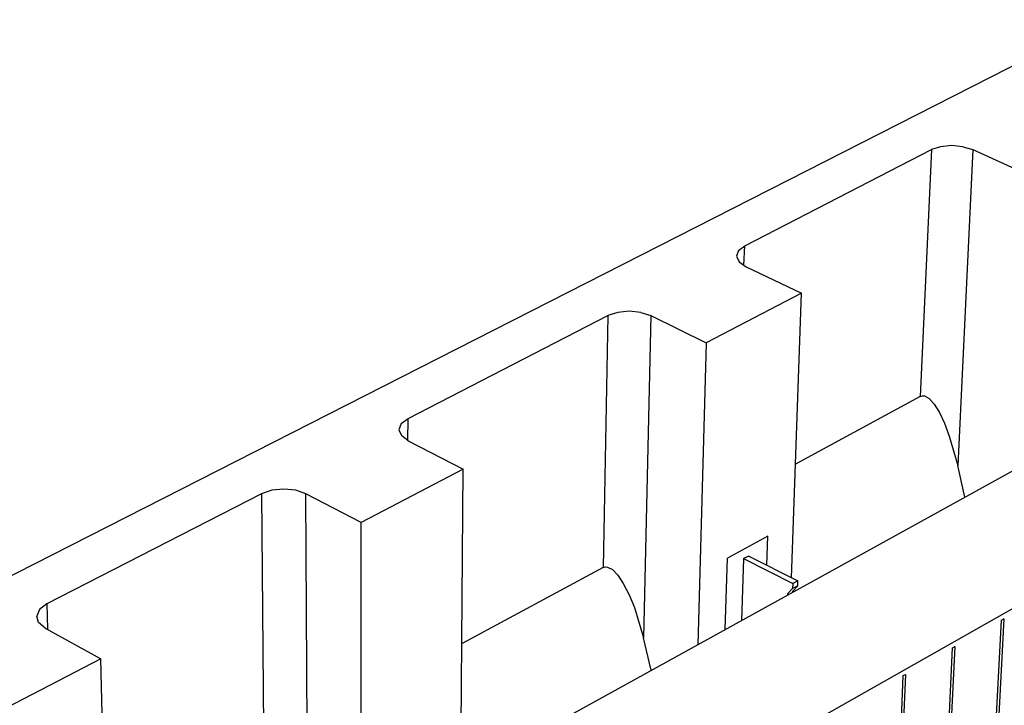
# Model space of a CAD drawing. Units: inches. Extents: x 27 to 113, y -1 to 111.
# Drawn here: x 53 to 66, y 35 to 44 of the extents above; entities that cross this region are included whole.
import ezdxf

# ---------------------------------------------------------------- set-up
doc = ezdxf.new("R2010")
doc.units = ezdxf.units.IN
doc.header["$MEASUREMENT"] = 0
doc.layers.add('Block', color=1, linetype='Continuous')
doc.layers.add('Web', color=6, linetype='Continuous')

msp = doc.modelspace()

# ---------------------------------------------------------------- linework, layer by layer
at = {"layer": 'Block'}
for p, q in [((67.26863, 43.82252), (37.05863, 28.44752)), ((62.39363, 40.75252), (64.93363, 42.05752)), ((64.93363, 42.05752), (64.77863, 38.70252)), ((65.05363, 42.09752), (64.93363, 42.05752)), ((65.20363, 42.11252), (65.05363, 42.09752)), ((65.35863, 42.09752), (65.20363, 42.11252)), ((65.49363, 42.05752), (65.28863, 37.76752)), ((65.35863, 42.09752), (65.49363, 42.05752)), ((65.49363, 42.05752), (66.24363, 41.71752)), ((72.75863, 41.40752), (42.49863, 24.70252)), ((62.30863, 40.68752), (62.28363, 40.61252)), ((62.30863, 40.68752), (62.39363, 40.75252)), ((62.38363, 40.48752), (62.39363, 40.75252)), ((44.26863, 23.48752), (74.51863, 40.63752)), ((62.28363, 40.61252), (62.31863, 40.53252)), ((62.31863, 40.53252), (62.41363, 40.46752)), ((62.41363, 40.46752), (63.16363, 40.10752)), ((63.16363, 40.10752), (61.86863, 39.43252)), ((63.02863, 36.24252), (63.16363, 40.10752)), ((57.81863, 38.40752), (60.53363, 39.80252)), ((60.53363, 39.80252), (60.46863, 36.38252)), ((60.66863, 39.84752), (60.53363, 39.80252)), ((60.82363, 39.86252), (60.66863, 39.84752)), ((60.98363, 39.84752), (60.82363, 39.86252)), ((60.98363, 39.84752), (61.11863, 39.80252)), ((61.11863, 39.80252), (61.01863, 35.42752)), ((61.11863, 39.80252), (61.86863, 39.43252)), ((61.86863, 39.43252), (61.75863, 35.33252)), ((64.77863, 38.70252), (63.08363, 37.78752)), ((64.77863, 38.70252), (64.80863, 38.71252)), ((64.80863, 38.71252), (64.83863, 38.71252)), ((64.83863, 38.71252), (64.89863, 38.67752)), ((64.89863, 38.67752), (64.96863, 38.60252)), ((64.96863, 38.60252), (65.03863, 38.48752)), ((57.72363, 38.33752), (57.81863, 38.40752)), ((57.81363, 38.10252), (57.81863, 38.40752)), ((65.03863, 38.48752), (65.10863, 38.34252)), ((57.72363, 38.33752), (57.69363, 38.25252)), ((65.10863, 38.34252), (65.17363, 38.16752)), ((57.69363, 38.25252), (57.72863, 38.17252)), ((57.81863, 38.10252), (57.72863, 38.17252)), ((65.17363, 38.16752), (65.28863, 37.76752)), ((57.81863, 38.10252), (58.56863, 37.71752)), ((65.38363, 37.33752), (65.28863, 37.76752)), ((58.56863, 37.71752), (57.18363, 36.99252)), ((58.53863, 33.70752), (58.56863, 37.71752)), ((55.82863, 37.38252), (52.90863, 35.88752)), ((55.96863, 37.43252), (55.82863, 37.38252)), ((55.82863, 37.38252), (55.85863, 33.89752)), ((56.12863, 37.44752), (55.96863, 37.43252)), ((56.29363, 37.43252), (56.12863, 37.44752)), ((56.42863, 37.38252), (56.29363, 37.43252)), ((56.45363, 32.92752), (56.42863, 37.38252)), ((57.18363, 36.99252), (56.42863, 37.38252)), ((57.18363, 32.81252), (57.18363, 36.99252)), ((60.46863, 36.38252), (58.55363, 35.34752)), ((60.46863, 36.38252), (60.49863, 36.39252)), ((60.49863, 36.39252), (60.52863, 36.38752)), ((60.52863, 36.38752), (60.59863, 36.35252)), ((60.59863, 36.35252), (60.66863, 36.27752)), ((60.66863, 36.27752), (60.74363, 36.16252)), ((60.74363, 36.16252), (60.82363, 36.01252)), ((60.82363, 36.01252), (60.89363, 35.83752)), ((52.90863, 35.88752), (52.80863, 35.81252)), ((52.90863, 35.88752), (52.91863, 35.54252)), ((52.80863, 35.81252), (52.77363, 35.72252)), ((60.89363, 35.83752), (61.01863, 35.42752)), ((52.79863, 35.63252), (52.77363, 35.72252)), ((52.88863, 35.55752), (52.79863, 35.63252)), ((65.31363, 24.76252), (65.88363, 35.66752)), ((65.91363, 35.68252), (65.33863, 24.77752)), ((65.88363, 35.66752), (65.91363, 35.68252)), ((65.88363, 35.66752), (65.88363, 35.67252)), ((65.90363, 35.68252), (65.91363, 35.68252)), ((52.88863, 35.55752), (53.64363, 35.14252)), ((61.12363, 34.98752), (61.01863, 35.42752)), ((64.68863, 24.35752), (65.21863, 35.29252)), ((65.24863, 35.30752), (64.71863, 24.37252)), ((65.21863, 35.29252), (65.24863, 35.30752)), ((65.23863, 35.30752), (65.24863, 35.30752)), ((53.64363, 35.14252), (52.14863, 34.36752)), ((53.73863, 30.90752), (53.64363, 35.14252)), ((64.57863, 34.92752), (64.08863, 23.96752)), ((64.54863, 34.91252), (64.57863, 34.92752)), ((64.57363, 34.92752), (64.57863, 34.92752)), ((64.06363, 23.94752), (64.54863, 34.91252))]:
    msp.add_line(p, q, dxfattribs=at)
at = {"layer": 'Web'}
for p, q in [((62.70863, 36.80752), (62.15863, 36.50752)), ((62.69363, 36.41252), (62.70863, 36.80752)), ((62.44863, 36.53752), (62.37863, 36.50252)), ((62.44863, 36.53752), (63.11363, 36.20252)), ((62.12863, 35.53752), (62.15863, 36.50752)), ((62.37863, 36.50252), (62.34863, 35.66252)), ((62.37863, 36.50252), (63.04863, 36.16252)), ((63.04863, 36.16252), (63.04363, 36.09752)), ((63.11363, 36.13252), (63.04363, 36.09752)), ((63.11363, 36.20252), (63.04863, 36.16252)), ((63.04863, 36.06252), (63.11363, 36.13252)), ((63.11363, 36.13252), (63.11363, 36.20252)), ((63.04363, 36.09752), (62.97863, 36.02752)), ((62.97863, 36.00752), (62.97863, 36.02752)), ((63.04863, 36.04752), (63.04863, 36.06252))]:
    msp.add_line(p, q, dxfattribs=at)

doc.saveas('drawing.dxf')
